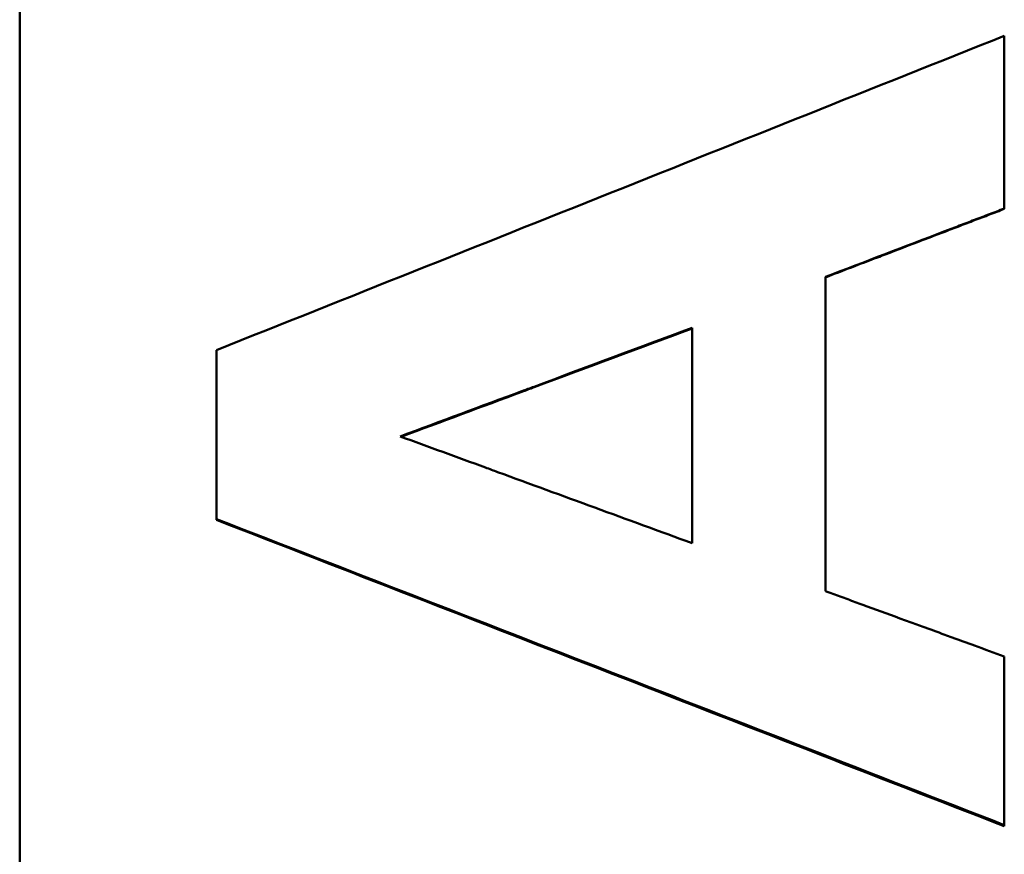
# Model space of a CAD drawing. Units: millimetres. Extents: x 98577 to 107379, y -4733 to 1735.
# Drawn here: x 100794 to 100807, y -4088 to -4077 of the extents above; entities that cross this region are included whole.
import ezdxf

# ---------------------------------------------------------------- set-up
doc = ezdxf.new("R2010")
doc.units = ezdxf.units.MM
doc.header["$LTSCALE"] = 10
doc.layers.add('AM_0', color=10, linetype='Continuous', lineweight=50)

msp = doc.modelspace()

# ---------------------------------------------------------------- linework, layer by layer
at = {"layer": 'AM_0'}
for p, q in [((100794.393, -4153.47), (100794.393, -3999.613)), ((100806.893, -4079.571), (100806.893, -4079.567)), ((100802.929, -4081.081), (100802.929, -4083.814)), ((100796.893, -4083.519), (100796.893, -4083.509)), ((100806.893, -4087.406), (100806.893, -4087.391))]:
    msp.add_line(p, q, dxfattribs=at)
for points in [[(100796.893, -4081.363), (100800.226, -4080.034), (100803.56, -4078.704), (100806.893, -4077.375)], [(100804.622, -4080.435), (100804.622, -4081.764), (100804.622, -4083.093), (100804.622, -4084.423)], [(100806.893, -4087.391), (100803.56, -4086.097), (100800.226, -4084.803), (100796.893, -4083.509)], [(100806.893, -4087.406), (100803.56, -4086.111), (100800.226, -4084.815), (100796.893, -4083.519)]]:
    msp.add_open_spline(points, degree=3, dxfattribs=at)
for points, knots in [([(100806.893, -4077.375), (100806.893, -4077.436), (100806.893, -4077.497), (100806.893, -4077.558), (100806.893, -4077.618), (100806.893, -4077.679), (100806.893, -4077.74), (100806.893, -4077.771), (100806.893, -4077.801), (100806.893, -4077.832), (100806.893, -4077.923), (100806.893, -4078.014), (100806.893, -4078.106), (100806.893, -4078.166), (100806.893, -4078.227), (100806.893, -4078.288), (100806.893, -4078.319), (100806.893, -4078.349), (100806.893, -4078.38), (100806.893, -4078.471), (100806.893, -4078.562), (100806.893, -4078.654), (100806.893, -4078.714), (100806.893, -4078.775), (100806.893, -4078.836), (100806.893, -4078.867), (100806.893, -4078.897), (100806.893, -4078.928), (100806.893, -4079.141), (100806.893, -4079.354), (100806.893, -4079.567)], [0, 0, 0, 0, 0.0182927, 0.0182927, 0.0182927, 0.0365854, 0.0365854, 0.0365854, 0.0457317, 0.0457317, 0.0457317, 0.0731707, 0.0731707, 0.0731707, 0.0914634, 0.0914634, 0.0914634, 0.1006098, 0.1006098, 0.1006098, 0.1280488, 0.1280488, 0.1280488, 0.1463415, 0.1463415, 0.1463415, 0.1554878, 0.1554878, 0.1554878, 0.2195122, 0.2195122, 0.2195122, 0.2195122]), ([(100806.893, -4079.567), (100806.83, -4079.591), (100806.767, -4079.615), (100806.704, -4079.639), (100806.641, -4079.663), (100806.577, -4079.687), (100806.514, -4079.711), (100806.483, -4079.724), (100806.451, -4079.736), (100806.42, -4079.748), (100806.357, -4079.772), (100806.293, -4079.796), (100806.23, -4079.82), (100806.199, -4079.832), (100806.167, -4079.844), (100806.136, -4079.856), (100805.631, -4080.049), (100805.126, -4080.242), (100804.622, -4080.435)], [0, 0, 0, 0, 0.0202656, 0.0202656, 0.0202656, 0.0405311, 0.0405311, 0.0405311, 0.0506639, 0.0506639, 0.0506639, 0.0709295, 0.0709295, 0.0709295, 0.0810623, 0.0810623, 0.0810623, 0.2431868, 0.2431868, 0.2431868, 0.2431868]), ([(100806.893, -4079.571), (100806.83, -4079.595), (100806.767, -4079.62), (100806.704, -4079.644), (100806.641, -4079.668), (100806.577, -4079.692), (100806.514, -4079.716), (100806.483, -4079.728), (100806.451, -4079.74), (100806.42, -4079.752), (100806.357, -4079.776), (100806.293, -4079.801), (100806.23, -4079.825), (100806.199, -4079.837), (100806.167, -4079.849), (100806.136, -4079.861), (100806.073, -4079.885), (100806.01, -4079.909), (100805.946, -4079.933), (100805.915, -4079.945), (100805.883, -4079.957), (100805.852, -4079.97), (100805.694, -4080.03), (100805.536, -4080.09), (100805.379, -4080.151), (100805.347, -4080.163), (100805.316, -4080.175), (100805.284, -4080.187), (100805.063, -4080.271), (100804.842, -4080.356), (100804.622, -4080.44)], [0, 0, 0, 0, 0.0202656, 0.0202656, 0.0202656, 0.0405311, 0.0405311, 0.0405311, 0.0506639, 0.0506639, 0.0506639, 0.0709295, 0.0709295, 0.0709295, 0.0810623, 0.0810623, 0.0810623, 0.1013278, 0.1013278, 0.1013278, 0.1114606, 0.1114606, 0.1114606, 0.1621246, 0.1621246, 0.1621246, 0.1722573, 0.1722573, 0.1722573, 0.2431868, 0.2431868, 0.2431868, 0.2431868]), ([(100799.225, -4082.459), (100799.74, -4082.268), (100800.254, -4082.076), (100800.769, -4081.885), (100800.82, -4081.866), (100800.872, -4081.847), (100800.923, -4081.828), (100801.592, -4081.579), (100802.261, -4081.33), (100802.929, -4081.081)], [-0.3952825, -0.3952825, -0.3952825, -0.3952825, -0.2305815, -0.2305815, -0.2305815, -0.2141114, -0.2141114, -0.2141114, 0, 0, 0, 0]), ([(100802.929, -4081.088), (100802.261, -4081.337), (100801.592, -4081.586), (100800.923, -4081.835), (100800.872, -4081.854), (100800.82, -4081.874), (100800.769, -4081.893), (100800.258, -4082.083), (100799.747, -4082.273), (100799.237, -4082.463)], [0, 0, 0, 0, 0.2141114, 0.2141114, 0.2141114, 0.2305815, 0.2305815, 0.2305815, 0.3940367, 0.3940367, 0.3940367, 0.3940367]), ([(100796.893, -4083.509), (100796.893, -4083.45), (100796.893, -4083.39), (100796.893, -4083.33), (100796.893, -4083.271), (100796.893, -4083.211), (100796.893, -4083.152), (100796.893, -4083.122), (100796.893, -4083.092), (100796.893, -4083.062), (100796.893, -4083.003), (100796.893, -4082.943), (100796.893, -4082.883), (100796.893, -4082.853), (100796.893, -4082.824), (100796.893, -4082.794), (100796.893, -4082.734), (100796.893, -4082.675), (100796.893, -4082.615), (100796.893, -4082.585), (100796.893, -4082.555), (100796.893, -4082.526), (100796.893, -4082.466), (100796.893, -4082.406), (100796.893, -4082.347), (100796.893, -4082.317), (100796.893, -4082.287), (100796.893, -4082.257), (100796.893, -4082.198), (100796.893, -4082.138), (100796.893, -4082.078), (100796.893, -4081.84), (100796.893, -4081.601), (100796.893, -4081.363)], [0, 0, 0, 0, 0.0179116, 0.0179116, 0.0179116, 0.0358232, 0.0358232, 0.0358232, 0.044779, 0.044779, 0.044779, 0.0626905, 0.0626905, 0.0626905, 0.0716463, 0.0716463, 0.0716463, 0.0895579, 0.0895579, 0.0895579, 0.0985137, 0.0985137, 0.0985137, 0.1164253, 0.1164253, 0.1164253, 0.1253811, 0.1253811, 0.1253811, 0.1432927, 0.1432927, 0.1432927, 0.214939, 0.214939, 0.214939, 0.214939]), ([(100802.929, -4083.814), (100802.106, -4083.513), (100801.283, -4083.212), (100800.46, -4082.911), (100800.409, -4082.892), (100800.357, -4082.873), (100800.306, -4082.854), (100799.945, -4082.722), (100799.585, -4082.591), (100799.225, -4082.459)], [-0.3944903, -0.3944903, -0.3944903, -0.3944903, -0.1314968, -0.1314968, -0.1314968, -0.1150597, -0.1150597, -0.1150597, 0, 0, 0, 0]), ([(100804.622, -4084.423), (100804.685, -4084.446), (100804.748, -4084.469), (100804.811, -4084.492), (100804.874, -4084.515), (100804.937, -4084.538), (100805, -4084.561), (100805.032, -4084.572), (100805.063, -4084.584), (100805.095, -4084.595), (100805.252, -4084.653), (100805.41, -4084.711), (100805.568, -4084.768), (100805.599, -4084.78), (100805.631, -4084.791), (100805.663, -4084.803), (100805.726, -4084.826), (100805.789, -4084.849), (100805.852, -4084.872), (100805.946, -4084.906), (100806.041, -4084.941), (100806.136, -4084.976), (100806.167, -4084.987), (100806.199, -4084.999), (100806.23, -4085.01), (100806.325, -4085.045), (100806.42, -4085.079), (100806.514, -4085.114), (100806.641, -4085.16), (100806.767, -4085.206), (100806.893, -4085.252)], [0, 0, 0, 0, 0.0201543, 0.0201543, 0.0201543, 0.0403086, 0.0403086, 0.0403086, 0.0503857, 0.0503857, 0.0503857, 0.1007714, 0.1007714, 0.1007714, 0.1108485, 0.1108485, 0.1108485, 0.1310028, 0.1310028, 0.1310028, 0.1612342, 0.1612342, 0.1612342, 0.1713114, 0.1713114, 0.1713114, 0.2015428, 0.2015428, 0.2015428, 0.2418514, 0.2418514, 0.2418514, 0.2418514]), ([(100806.893, -4085.252), (100806.893, -4085.371), (100806.893, -4085.49), (100806.893, -4085.609), (100806.893, -4085.638), (100806.893, -4085.668), (100806.893, -4085.698), (100806.893, -4085.757), (100806.893, -4085.816), (100806.893, -4085.876), (100806.893, -4085.906), (100806.893, -4085.935), (100806.893, -4085.965), (100806.893, -4086.024), (100806.893, -4086.084), (100806.893, -4086.143), (100806.893, -4086.173), (100806.893, -4086.203), (100806.893, -4086.232), (100806.893, -4086.292), (100806.893, -4086.351), (100806.893, -4086.41), (100806.893, -4086.44), (100806.893, -4086.47), (100806.893, -4086.5), (100806.893, -4086.559), (100806.893, -4086.618), (100806.893, -4086.678), (100806.893, -4086.708), (100806.893, -4086.737), (100806.893, -4086.767), (100806.893, -4086.975), (100806.893, -4087.183), (100806.893, -4087.391)], [0, 0, 0, 0, 0.0356961, 0.0356961, 0.0356961, 0.0446202, 0.0446202, 0.0446202, 0.0624682, 0.0624682, 0.0624682, 0.0713923, 0.0713923, 0.0713923, 0.0892403, 0.0892403, 0.0892403, 0.0981644, 0.0981644, 0.0981644, 0.1160124, 0.1160124, 0.1160124, 0.1249365, 0.1249365, 0.1249365, 0.1427846, 0.1427846, 0.1427846, 0.1517086, 0.1517086, 0.1517086, 0.2141768, 0.2141768, 0.2141768, 0.2141768])]:
    msp.add_open_spline(points, degree=3, knots=knots, dxfattribs=at)

doc.saveas('drawing.dxf')
